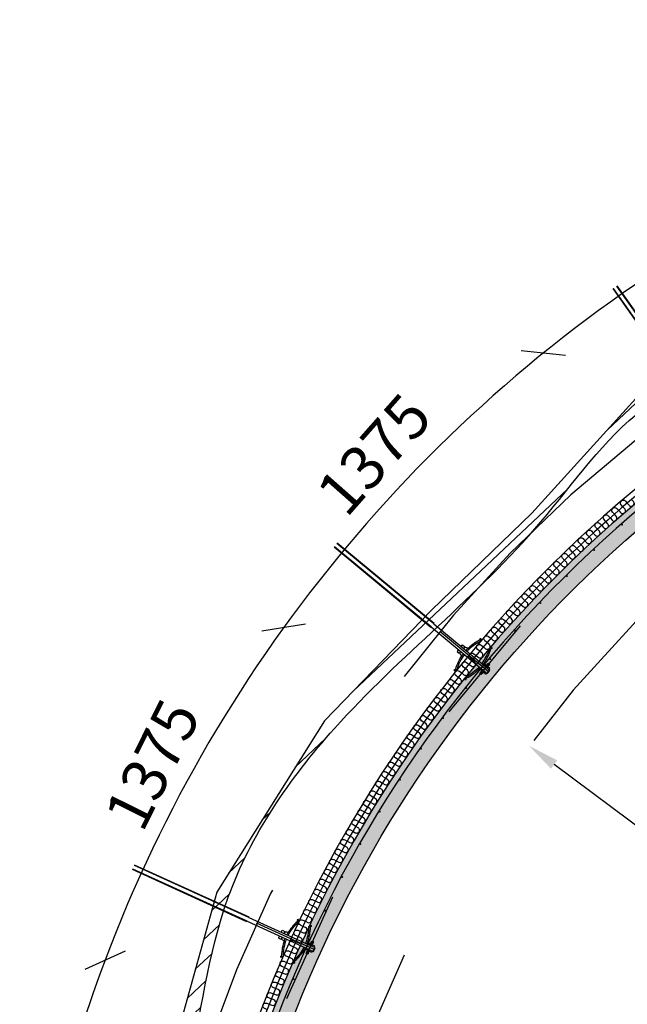
# Model space of a CAD drawing. Units: metres. Extents: x -49 to 61, y -90 to 9.
# Drawn here: x -6 to -4, y 3 to 7 of the extents above; entities that cross this region are included whole.
import ezdxf
from ezdxf.enums import TextEntityAlignment as Align

# ---------------------------------------------------------------- set-up
doc = ezdxf.new("R2010")
doc.units = ezdxf.units.M
doc.header["$PDMODE"] = 1
doc.linetypes.add('XREF1$0$HIDDEN', pattern=[3, 2, -1])
doc.layers.get('0').update_dxf_attribs({"linetype": 'CONTINUOUS'})
doc.layers.get('Defpoints').update_dxf_attribs({"linetype": 'CONTINUOUS'})
for name, color, linetype in [('B_FORM_25', 2, 'CONTINUOUS'), ('b_maal_50', 2, 'CONTINUOUS'), ('Buemål', 2, 'CONTINUOUS'), ('XREF1$0$B_ARMERING', 7, 'CONTINUOUS'), ('XREF1$0$B_FJELL_SPR_1', 2, 'XREF1$0$FJELLKONTUR_SPRENGT1'), ('XREF1$0$B_FORM', 7, 'CONTINUOUS'), ('XREF1$0$B_FORM_35', 7, 'CONTINUOUS'), ('XREF1$0$B_FORM_50', 5, 'CONTINUOUS'), ('XREF1$0$B_FORM_HI', 2, 'XREF1$0$HIDDEN'), ('XREF1$0$B_FORM_HI_18', 4, 'XREF1$0$HIDDEN'), ('XREF1$0$B_FORM_HI_25', 2, 'XREF1$0$HIDDEN'), ('XREF1$0$B_FORM_HI_50', 5, 'XREF1$0$HIDDEN'), ('XREF1$0$b_Isolasjon', 2, 'CONTINUOUS'), ('XREF1$0$B_RASTER', 253, 'CONTINUOUS'), ('XREF1$0$Bolter', 7, 'CONTINUOUS'), ('XREF1$0$Sprøytebetong', 7, 'CONTINUOUS')]:
    doc.layers.add(name, color=color, linetype=linetype)
doc.layers.add('XREF1$0$B_HJ', color=6, linetype='CONTINUOUS', plot=False)
doc.styles.add('ISO35', font='ISO3098.shx', dxfattribs={"height": 3.5})
doc.styles.add('ISOAAJ', font='iso3098.shx')
doc.linetypes.add('XREF1$0$FJELLKONTUR_SPRENGT1', pattern='A,15,[2,ltypeaaj.shx,S=2,R=0,X=0,Y=-3],0', length=15)
doc.dimstyles.new('Brudraw_met-mm$4', dxfattribs={"dimscale": 0.001, "dimtxt": 3.5, "dimasz": 2.5, "dimexe": 1, "dimexo": 2, "dimgap": 0.8, "dimtad": 1, "dimdec": 0, "dimlfac": 1000, "dimzin": 0, "dimdsep": 46, "dimtxsty": 'ISOAAJ', "dimblk1": 'OBLIQUE', "dimsah": 1, "dimcen": 4, "dimdle": 1, "dimclrd": 2, "dimclre": 2, "dimclrt": 7, "dimadec": 0, "dimazin": 0, "dimtfac": 1, "dimtdec": 0, "dimtmove": 0, "dimatfit": 3, "dimldrblk": 'OBLIQUE', "dimfxl": 1, "dimtolj": 1, "dimtzin": 0, "dimarcsym": 0})

# ---------------------------------------------------------------- blocks, each defined once
blk = doc.blocks.new('*D211')
at = {"layer": 'b_maal_50', "color": 2, "lineweight": -2, "transparency": 16777216}
blk.add_line((-2.122245071410849, 3.027585356389872), (-3.916208108462381, 4.367046459070606), dxfattribs=at)
at = {"layer": 'b_maal_50', "color": 2, "transparency": 16777216}
blk.add_solid([(-3.903743936445127, 4.383739936650249), (-3.928672280479635, 4.350352981490962), (-4.016368973940246, 4.441831491174131)], dxfattribs=at)
at = {"layer": 'Defpoints', "color": 0, "transparency": 16777216}
for p in [(-4.016368973940246, 4.441831491174131), (-0.1781759454515141, 1.57604765947897)]:
    blk.add_point(p, dxfattribs=at)
at = {"layer": 'b_maal_50', "color": 7, "transparency": 16777216, "insert": (-2.316453882231734, 3.331710245953245), "char_height": 0.175, "attachment_point": 5, "rotation": 323.2531708514263, "style": 'ISOAAJ'}
blk.add_mtext('\\A1;R4790', dxfattribs=at)
blk = doc.blocks.new('_OBLIQUE')
at = {"color": 0, "linetype": 'ByBlock'}
blk.add_line((-0.4999999999999999, -0.4999999999999999), (0.4999999999999999, 0.4999999999999999), dxfattribs=at)
blk = doc.blocks.new('Målelinje')
at = {"layer": 'B_FORM_25', "flags": 128}
blk.add_lwpolyline([(-0.0625, 0.0625), (0.0625, -0.0625)], dxfattribs=at)
blk = doc.blocks.new('XREF1$0$Armering')
at = {"layer": 'XREF1$0$B_ARMERING', "const_width": 0.003499999999999999, "flags": 128}
blk.add_lwpolyline([(-0.002248691888780741, -7.671238563489169e-05, 1), (0.002248691888780741, 7.671238563489169e-05, 1)], format="xyb", close=True, dxfattribs=at)
blk = doc.blocks.new('XREF1$0$Bolt')
at = {"color": 7, "linetype": 'Continuous'}
for points in [[(-0.00795221429152071, 0.2108222577252956, 0.09920404630305557), (-0.07441939465719827, 0.1949685075900627), (-0.07904464912395781, 0.1960632505854907), (-0.08293436309485003, 0.1989807049461731), (-0.08190820835382695, 0.2008824896378654), (-0.07933181560055735, 0.2029804502998802), (-0.0744405521521081, 0.2000753005235119, -0.08193237593565615), (-0.01411904691675758, 0.2158683520137421), (-0.007987717261919158, 0.2158937541623036)], [(0.007980195666050571, 0.2108276247639225, -0.09920404630305557), (0.07445804202766837, 0.1950186588826721), (0.0790825578880856, 0.1961165177830235), (0.08297030541185202, 0.199036592082332), (0.08194286962225661, 0.2009376849954601), (0.07936506400342935, 0.2030339093990037), (0.07447575893949554, 0.2001254649114648, 0.08193237593565615), (0.0141436272076696, 0.2158778726615385), (0.008012281830271917, 0.2158991439692111)], [(-0.007906734244297553, 0.134378725984412, -0.09920404630305557), (-0.0744367703944242, 0.1499665978661042), (-0.07905761082410123, 0.1488533707460649), (-0.08293562905581431, 0.1459203877204382), (-0.08190187871254984, 0.1440227210250624), (-0.07931711842094558, 0.1419350781501585), (-0.07443750953494543, 0.144859761147563, 0.08193237593565615), (-0.01405334208590125, 0.1293080155740194), (-0.007921959878487428, 0.1293071281526776)], [(0.008093264847893522, 0.1343841157913186, 0.09920404630305557), (0.07461278394696813, 0.1500168071387726), (0.07923437333779049, 0.1489066934509164), (0.0831143667157832, 0.1459763238119685), (0.08208189511418951, 0.1440779610829725), (0.07949854190812689, 0.1419885772621079), (0.07461696369509974, 0.1449099720772224, -0.08193237593565615), (0.01424328756305826, 0.129317547660178), (0.00811190734505729, 0.1293125293684998)]]:
    blk.add_lwpolyline(points, format="xyb", dxfattribs=at)
at = {"color": 7, "linetype": 'Continuous', "flags": 128}
for points in [[(-0.01881288392180402, 0.1350756310123487), (-0.01849728469041878, 0.1251692926444052, 0.3629219708735728), (-0.007894675537929663, 0.1157267060004861)], [(0.01899894252729362, 0.135088368415774), (0.01869001752352162, 0.1251818196687555, -0.3629219708735728), (0.008093772491804652, 0.1157320919162661)]]:
    blk.add_lwpolyline(points, format="xyb", dxfattribs=at)
at = {"color": 7, "linetype": 'Continuous'}
for points in [[(-0.007896408714447523, 0.1037267061377554), (-0.01693487440307684, 0.1037280143478965), (-0.0169331375758508, 0.1157280142137349), (-0.007894669568006663, 0.1157267059996228)], [(0.008103590377740222, 0.1037320959446602), (0.01714205313368566, 0.1037394936022542), (0.01713223159704214, 0.1157394895745112), (0.00809376652188143, 0.1157320919113811)]]:
    blk.add_lwpolyline(points, dxfattribs=at)
at = {"layer": 'XREF1$0$B_FORM', "color": 2, "linetype": 'Continuous'}
for points in [[(-0.01968393484007458, 0.2330900515217635, 0.4142135623731616), (-0.02368528206639908, 0.2370887038309402), (-0.01968528230134581, 0.2370900512995284), (-0.01968258738061834, 0.2290900517476437)], [(-0.01968393484007458, 0.2330900515217635, -0.4142135623731616), (-0.02368258716380112, 0.2290887042973058), (-0.01968258738061834, 0.2290900517476437), (-0.01968528230134581, 0.2370900512995284)], [(0.02031606289361321, 0.2331035260472678, -0.4142135623731616), (0.02431471520283779, 0.2371048732863228), (0.02031471543413921, 0.2371035258177496), (0.02031741034766554, 0.2291035262877177)], [(0.02031606289361321, 0.2331035260472678, 0.4142135623731616), (0.02431741011628907, 0.2291048737344639), (0.02031741034766554, 0.2291035262877177), (0.02031471543413921, 0.2371035258177496)]]:
    blk.add_lwpolyline(points, format="xyb", dxfattribs=at)
at = {"layer": 'XREF1$0$B_FORM', "color": 5, "linetype": 'Continuous'}
for points in [[(-0.007963525050204145, 0.2370939999299742), (-0.01968528230134581, 0.2370900512995284)], [(0.02031471543413921, 0.2371035258177496), (0.007997978986051146, 0.2370993767608347)], [(-0.007960831102622024, 0.2290940003851052), (-0.01968258738061834, 0.2290900517476437)], [(0.02031741034766554, 0.2291035262877177), (0.008000674472569358, 0.229099377232453)]]:
    blk.add_lwpolyline(points, dxfattribs=at)
at = {"layer": 'XREF1$0$B_FORM', "color": 7, "linetype": 'Continuous'}
blk.add_lwpolyline([(-0.01968528230134581, 0.2370900512995284), (-0.01968258738061834, 0.2290900517476437)], dxfattribs=at)
at = {"layer": 'XREF1$0$B_FORM', "color": 2, "linetype": 'Continuous'}
for points in [[(-0.007967404651861187, 0.2484896667370426), (-0.01396739569448968, 0.2484876455843503)], [(-0.01396739569088012, 0.2484876455770619), (-0.01396355022001217, 0.2370869225221783)], [(0.008032594437260121, 0.2484950565494453), (0.0139941167899913, 0.2484970647746572)], [(0.0139941167899913, 0.2484970647746572), (0.01399795229816903, 0.2370963417143228)], [(-0.008084240820060762, 0.2273785336898611), (-0.01408423186996188, 0.22737651253719)], [(-0.01408423186997609, 0.227376512533553), (-0.01408038639916498, 0.2159757894641174)], [(0.008099952959358836, 0.2272768591902752), (0.01406147531754698, 0.2272788674154693), (0.01406531082393414, 0.2158781443624154)]]:
    blk.add_lwpolyline(points, dxfattribs=at)
at = {"layer": 'XREF1$0$B_FORM', "color": 5, "linetype": 'Continuous'}
for centre in [(-0.02368393461417995, 0.2330887040677592), (0.02431606267867892, 0.233104873515785)]:
    blk.add_circle(centre, 0.003999999999999999, dxfattribs=at)
at = {"layer": 'XREF1$0$B_FORM_50', "color": 5, "linetype": 'Continuous'}
for points in [[(0.008097639923516198, -0.03749201429492111), (0.007999999546097536, 0.2523599187384686), (-0.007999999546090208, 0.2523545289342861), (-0.00790276248512689, -0.03630013247699271)], [(0.008000336409029307, 0.2513599187949316), (-0.007999662683157993, 0.2513545289898387)]]:
    blk.add_lwpolyline(points, dxfattribs=at)
at = {"layer": 'XREF1$0$B_FORM_HI', "color": 2, "linetype": 'XREF1$0$HIDDEN'}
for p, q in [((-0.009902359055200316, -0.03749807782768855), (-0.00973392758942615, -0.5374980494585291)), ((-0.0079023591686751, -0.03749740410182767), (-0.007733927702904708, -0.5374973757326664)), ((0.008097639923516198, -0.03749201429492111), (0.008266071389282814, -0.5374919859257625)), ((0.01009763981003431, -0.03749134056905579), (0.01026607127580448, -0.537491312199899))]:
    blk.add_line(p, q, dxfattribs=at)
at = {"layer": 'XREF1$0$B_FORM_HI_50', "flags": 128}
blk.add_lwpolyline([(0.221976956779651, 0.233034235643494), (-0.2220246923016094, 0.2328842559195827)], dxfattribs=at)
at = {"layer": 'XREF1$0$B_HJ', "flags": 128}
blk.add_lwpolyline([(7.105427357601002e-15, 0.2523572238363796), (3.33066907387547e-15, 8.881784197001252e-16)], dxfattribs=at)
blk = doc.blocks.new('XREF1$0$Myk isolasjon 45mm')
at = {"layer": 'XREF1$0$b_Isolasjon', "flags": 128}
blk.add_lwpolyline([(0, -8.881784197001252e-16), (0, -0.01121839840387207, -1), (-0.02256320319225846, -0.01121839840387207), (-0.02256320319225846, -8.881784197001252e-16), (-0.02256320319225846, 0.01121839840387029, 0.9999999999999999), (-0.04512640638451693, 0.01121839840387029), (-0.04512640638451693, -8.881784197001252e-16)], format="xyb", dxfattribs=at)
blk = doc.blocks.new('XREF1')
at = {"layer": 'XREF1$0$B_RASTER'}
h = blk.add_hatch(dxfattribs=at)
h.set_pattern_fill('ANSI31', color=256, scale=0.5)
h.set_pattern_definition([(43.28164309026945, (0, 0), (-0.04284907173117848, 0.04549952803905026), [])])
edge = h.paths.add_edge_path()
edge.add_line((5.415071268970832, -0.731436702511143), (5.483721366904631, -0.5256096092353599))
edge.add_line((5.483721366904631, -0.5256096092353599), (5.520347132186984, 0.4350719060679911))
edge.add_line((5.520347132186984, 0.4350719060679911), (5.53083339450302, 0.9853458801790175))
edge.add_line((5.53083339450302, 0.9853458801790175), (5.498677871853636, 1.535619854290044))
edge.add_line((5.498677871853636, 1.535619854290044), (5.567918572482966, 2.321373441609572))
edge.add_line((5.567918572482966, 2.321373441609572), (5.362529488899301, 3.263692599041108))
edge.add_line((5.362529488899301, 3.263692599041108), (4.445190823236463, 4.764647865700408))
edge.add_line((4.445190823236463, 4.764647865700408), (3.713662767363844, 5.5987795209329))
edge.add_line((3.713662767363844, 5.5987795209329), (2.661194940542686, 6.349092838117524))
edge.add_line((2.661194940542686, 6.349092838117524), (1.419282849751725, 6.755804739298916))
edge.add_line((1.419282849751725, 6.755804739298916), (0.8031860386033989, 6.900829817167047))
edge.add_line((0.8031860386033989, 6.900829817167047), (0.2136996616114617, 6.859147307823754))
edge.add_line((0.2136996616114617, 6.859147307823754), (0.195707575334537, 6.85968100380812))
edge.add_line((0.195707575334537, 6.85968100380812), (-0.6505704510935049, 6.846964214589647))
edge.add_line((-0.6505704510935049, 6.846964214589647), (-1.492545263969101, 6.720743244233448))
edge.add_line((-1.492545263969101, 6.720743244233448), (-2.636227097779203, 6.335068343061193))
edge.add_line((-2.636227097779203, 6.335068343061193), (-3.590464667619613, 5.823172214108114))
edge.add_line((-3.590464667619613, 5.823172214108114), (-4.004434996937476, 5.367374580229567))
edge.add_line((-4.004434996937476, 5.367374580229567), (-4.404372826271384, 4.98169942163268))
edge.add_line((-4.404372826271384, 4.98169942163268), (-4.82972774355963, 4.541291920590865))
edge.add_line((-4.82972774355963, 4.541291920590865), (-5.258569280519424, 3.859770450660208))
edge.add_line((-5.258569280519424, 3.859770450660208), (-5.490564861931063, 3.023676803718943))
edge.add_line((-5.490564861931063, 3.023676803718943), (-5.579647124310526, 2.570265283077279))
edge.add_line((-5.579647124310526, 2.570265283077279), (-5.579643954115664, 2.090051540637985))
edge.add_line((-5.579643954115664, 2.090051540637985), (-5.673352952240435, 1.664587391667383))
edge.add_line((-5.673352952240435, 1.664587391667383), (-5.691914898471743, 0.5537198497966411))
edge.add_line((-5.691914898471743, 0.5537198497966411), (-5.696364114760326, -0.1126999404424955))
edge.add_line((-5.696364114760326, -0.1126999404424955), (-5.652262294452527, -0.4432113245603797))
edge.add_line((-5.652262294452527, -0.4432113245603797), (-5.61281580072045, -0.439783224181213))
edge.add_spline(control_points=[(-5.61281580072045, -0.4397832241812124), (-5.612730894108179, -0.423046359656714), (-5.612645987495909, -0.4063094951322156), (-5.612561080883638, -0.3895726306077172)], knot_values=[-0.05021087683878586, -0.05021087683878586, -0.05021087683878586, -0.05021087683878586, 0, 0, 0, 0], degree=3, periodic=0)
edge.add_spline(control_points=[(-5.612561080883638, -0.3895726306077172), (-5.63457646902272, -0.2181621114877123), (-5.660511669148919, -0.01623216644072212), (-5.592583165686399, 1.025722069936212), (-5.62454489456779, 1.250821103314574), (-5.621734507994838, 1.656518033024089), (-5.462612651000676, 2.071412967633214), (-5.540197292931072, 2.612340439016136), (-5.342827363459657, 3.167933205384519), (-5.264280905468421, 3.882394165050901), (-4.740131846972639, 4.641749891408782), (-4.059967490022947, 5.15663049656983), (-3.634162100988514, 5.788123779172417), (-3.109866760493437, 6.014578338752184), (-2.64943048318051, 6.300971570436282), (-2.064771495519166, 6.486785317586727), (-1.422553469589764, 6.710159334459817), (-0.6780906699636338, 6.824454407452446), (0.08344059092425585, 6.776016080530654), (0.7799268035914503, 6.910492934420811), (1.615623624127847, 6.620108851438957), (2.462586664291865, 6.503322484078458), (3.111425756726649, 5.920976336996452), (3.655047802295618, 5.636951049796048), (4.05148920326273, 5.161295836573579), (4.500564926664393, 4.654348428984318), (4.804338260071836, 4.052877550804242), (5.117932254972981, 3.569501469945314), (5.335201909059961, 3.27272995706994), (5.358887427730917, 2.843075080997549), (5.55075820430767, 2.44722403032098), (5.494744203758715, 1.953004800684732), (5.443058352693033, 1.539209399131583), (5.422841557068034, 1.145484997216691), (5.472074917803209, 0.8511570659937236), (5.459259008174182, 0.6487091465073332), (5.43339682383818, 0.1796266037188674), (5.425983758680756, -0.2332698959490584), (5.419787930747367, -0.5783681261567233)], knot_values=[0, 0, 0, 0, 1.177951943867618, 1.387684796209353, 1.570557796838378, 2.049346341198533, 2.48462441914356, 2.966725271954457, 3.558254398914126, 4.280428864059065, 5.073143374976522, 6.235544048458427, 6.844318888232072, 7.28377764962343, 7.914460179059442, 8.471327198410929, 9.113138410057497, 9.95674959237288, 10.70426132692165, 11.40370576286355, 12.02690551619617, 13.32395500482535, 13.86466418117811, 14.6032273690403, 15.13889984136008, 15.70319986274844, 16.63446735238239, 17.13477206002219, 17.44985732988134, 17.70359417427398, 18.3985243728876, 18.71688594642802, 19.17294638190985, 19.65706047212343, 19.89142088021466, 20.06061430398332, 20.26406695180025, 21.29965604945175, 21.29965604945175, 21.29965604945175, 21.29965604945175], degree=3, periodic=0)
edge.add_spline(control_points=[(5.419787930747367, -0.5783681261567233), (5.418215710155188, -0.6293909849415293), (5.416643489563009, -0.6804138437263354), (5.415071268970831, -0.7314367025111415)], knot_values=[21.29965604945175, 21.29965604945175, 21.29965604945175, 21.29965604945175, 21.45276815395823, 21.45276815395823, 21.45276815395823, 21.45276815395823], degree=3, periodic=0)
h = blk.add_hatch(color=256, dxfattribs=at)
h.dxf.hatch_style = 1
edge = h.paths.add_edge_path()
edge.add_arc((0.2719397808142219, 1.562548054153346), 4.995035771762287, 0.9595042035164687, 55.81398811725946)
edge.add_arc((0.03640436588184337, 1.212433037310986), 5.417000442765944, 55.83391574351511, 89.33973613951926)
edge.add_arc((-0.1635404110392973, 1.218319737551247), 5.417111440688203, 87.22389941121736, 120.7282725360484)
edge.add_arc((-0.3776371429891947, 1.582015453685553), 4.995082443014507, 120.7489074048726, 173.136220445955)
edge.add_line((-5.336919990145603, 2.17897386238125), (-5.543846485143606, 1.173352648273269))
edge.add_line((-5.543846485143606, 1.173352648273269), (-5.544143555549461, 1.172242926033953))
edge.add_arc((-4.999281034325497, 1.11039034801208), 0.5483620231585026, 173.5235309027094, 174.9987913500453)
edge.add_line((-5.545555366121867, 1.158194771059694), (-5.550284132434944, 1.000569127067857))
edge.add_arc((-5.660233914536681, 1.167635118268276), 0.1999999999999941, 303.349788887294, 356.7878304205601)
edge.add_line((-5.460548137493515, 1.156428403911927), (-5.252953186442294, 2.165320836930023))
edge.add_arc((-0.3776605969239659, 1.582024925753609), 4.910062316652147, 120.74908592506009, 173.177376837213, ccw=False)
edge.add_arc((-0.1635404110393499, 1.218319737551232), 5.332111440688202, 87.20703300923248, 120.72827253604791, ccw=False)
edge.add_arc((0.03641971782804632, 1.212481979253308), 5.331951331164656, 55.834074567145706, 89.356761833404, ccw=False)
edge.add_arc((0.2719397808161643, 1.562548054154368), 4.910035771760356, 0.8786597263945168, 55.81398811727138, ccw=False)
edge.add_line((5.181398198381125, 1.637842982050378), (5.329978541505191, 0.8217640616904403))
edge.add_arc((5.686394741401657, 0.9164860609531058), 0.3687882382790353, 194.8830315291245, 221.5777504699096)
edge.add_line((5.410520540519235, 0.6717449937403487), (5.415212758306324, 0.8281523527581942))
edge.add_line((5.415212758306324, 0.8281523527581942), (5.266275151256401, 1.646193548562972))
at = {"layer": 'XREF1$0$B_FJELL_SPR_1', "flags": 128}
blk.add_lwpolyline([(-4.82972774355963, 4.541291920590866), (-5.258569280519424, 3.859770450660208), (-5.490564861931063, 3.023676803718943), (-5.579647124310526, 2.570265283077279), (-5.579643954115664, 2.090051540637985), (-5.673352952240435, 1.664587391667383), (-5.691914898471743, 0.5537198497966402), (-5.696364114760326, -0.1126999404424957), (-5.652262294452527, -0.4432113245603795), (-5.328874046432617, -0.4151072455721441), (-4.942213825048754, -0.4642892550892406), (-4.745368972337957, -0.5626532741234336), (-4.717248279093525, -1.026368775456844), (-4.632885647941663, -1.307408793065249), (-4.358708750954094, -1.398746663640068), (-4.119682582667366, -1.398746663640068), (-4.014229845146161, -1.216070665065799), (-3.908777107625071, -0.7172251937094096), (-3.683811010251163, -0.5486012346293159), (-2.571312999888761, -0.4855242146559953), (-1.720661064262942, -0.5909141247248748), (-0.7012844177521917, -0.5417321152077783), (0.261850842269808, -0.6190182037131102), (1.576495043556263, -0.6119920552537359), (2.209211468683264, -0.6822522527243813), (2.399026285937651, -1.005447873965877), (2.560720409947606, -1.49024156325278), (2.778656471864991, -1.637787591804069), (3.327010817258695, -1.672917561827048), (3.622278372034287, -1.581579433827599), (3.840213882533106, -1.181097724080714), (4.255842327516319, -0.7710390449950204), (4.901356075011648, -0.714940807345058), (5.413556661310366, -0.7359778073542451), (5.483721366904632, -0.5256096092353595), (5.517725566607965, 0.4350719060681036), (5.53083339450302, 0.9853458801790747), (5.498677871853635, 1.535619854290046), (5.567918572482967, 2.321373441609567), (5.362529488899298, 3.263692599041108), (4.445190823236457, 4.764647865700415), (3.713662767363842, 5.598779520932895), (2.661194940542685, 6.349092838117529), (1.419282849751738, 6.75580473929891), (0.8031860386033998, 6.900829817167047), (0.2136996616114595, 6.859147307823754), (0.1957075753345349, 6.85968100380812), (-0.6505704510935009, 6.846964214589648), (-1.492545263969106, 6.720743244233447), (-2.636227097779198, 6.335068343061196), (-3.590464667619614, 5.823172214108113), (-4.004434996937476, 5.367374580229566), (-4.404372826271384, 4.981699421632684)], close=True, dxfattribs=at)
at = {"layer": 'XREF1$0$B_FORM_35'}
blk.add_open_spline([(-5.61281580072045, -0.4397832241812124), (-5.612730894108179, -0.423046359656714), (-5.612645987495909, -0.4063094951322156), (-5.612561080883638, -0.3895726306077172), (-5.63457646902272, -0.2181621114877123), (-5.660511669148919, -0.01623216644072212), (-5.592583165686399, 1.025722069936212), (-5.62454489456779, 1.250821103314574), (-5.621734507994838, 1.656518033024089), (-5.462612651000676, 2.071412967633214), (-5.540197292931072, 2.612340439016136), (-5.342827363459657, 3.167933205384519), (-5.264280905468421, 3.882394165050901), (-4.740131846972639, 4.641749891408782), (-4.059967490022947, 5.15663049656983), (-3.634162100988514, 5.788123779172417), (-3.109866760493437, 6.014578338752184), (-2.649430483180505, 6.300971570436282), (-2.06477149551918, 6.486785317586727), (-1.42255346958969, 6.710159334459817), (-0.6780906699639863, 6.824454407452446), (0.08344059092536549, 6.776016080530654), (0.7799268035877684, 6.910492934420811), (1.615623624145429, 6.620108851438957), (2.462586664182048, 6.503322484078458), (3.111425756902716, 5.920976336996452), (3.655047801449212, 5.636951049796048), (4.051489205506639, 5.161295836573579), (4.500564915224922, 4.654348428984318), (4.804338319246487, 4.052877550804242), (5.117932161371886, 3.569501469945314), (5.335202104359898, 3.27272995706994), (5.358886430375804, 2.843075080997549), (5.550766857875801, 2.44722403032098), (5.494728527012685, 1.953004800684732), (5.443150660935424, 1.539209399131583), (5.422557338885145, 1.145484997216691), (5.472497435951611, 0.8511570659937236), (5.458049015368085, 0.6487091465073332), (5.448891728080068, 0.1796266037188674), (5.43303824576405, -0.2332698959490584), (5.419787930747367, -0.5783681261567233), (5.418215710155188, -0.6293909849415293), (5.416643489563009, -0.6804138437263354), (5.415071268970831, -0.7314367025111415)], degree=3, knots=[-0.05021087683878586, -0.05021087683878586, -0.05021087683878586, -0.05021087683878586, 0, 0, 0, 1.177951943867618, 1.387684796209353, 1.570557796838378, 2.049346341198533, 2.48462441914356, 2.966725271954457, 3.558254398914126, 4.280428864059065, 5.073143374976522, 6.235544048458427, 6.844318888232072, 7.28377764962343, 7.914460179059442, 8.471327198410929, 9.113138410057497, 9.95674959237288, 10.70426132692165, 11.40370576286355, 12.02690551619617, 13.32395500482535, 13.86466418117811, 14.6032273690403, 15.13889984136008, 15.70319986274844, 16.63446735238239, 17.13477206002219, 17.44985732988134, 17.70359417427398, 18.3985243728876, 18.71688594642802, 19.17294638190985, 19.65706047212343, 19.89142088021466, 20.06061430398332, 20.26406695180025, 21.29965604945175, 21.29965604945175, 21.29965604945175, 21.45276815395823, 21.45276815395823, 21.45276815395823, 21.45276815395823], dxfattribs=at)
at = {"layer": 'XREF1$0$B_FORM_50', "flags": 128}
blk.add_lwpolyline([(5.39014496358373, 0.8262674426595065), (5.241312462138509, 1.643731344950179, 0.2441345287581149), (3.064510630766147, 5.673849991568734, 0.1472691507195326), (0.09807759203450583, 6.604080761702643, 0.147262697871352), (-2.918732220145194, 5.853380026677634, 0.2327040050104214), (-5.312223460412174, 2.174955043258711), (-5.519507259512965, 1.167595958853679, 0.005220664727298555), (-5.520588341739192, 1.156720667692021), (-5.523860052818558, 1.056774202488828)], format="xyb", dxfattribs=at)
at = {"layer": 'XREF1$0$B_FORM_HI_18', "flags": 128}
blk.add_lwpolyline([(4.803608915902201, 0.01064034270477959, 0.3380834731870027), (2.96337197179568, 5.52495079190112, 0.290975033743853), (-2.626843730077781, 5.692657263002409, 0.3419850419381406), (-4.776011051607354, 0.2341255406756524)], format="xyb", dxfattribs=at)
at = {"layer": 'XREF1$0$B_FORM_HI_25'}
blk.add_lwpolyline([(-2.151111565316439, 6.466686695890655, 0.04360173536539437), (-3.031144992891228, 6.042492079502282, 0.264451745919598), (-5.567710876031001, 1.58199620506547), (-5.625439317065641, -0.3304673228963691)], format="xyb", dxfattribs=at)
at = {"layer": 'XREF1$0$B_HJ', "flags": 128}
blk.add_lwpolyline([(5.424521351538148, 0.3217420983534409), (5.437368656993662, 0.8348652784758497), (5.288732050562025, 1.648922489681711, 0.2439014054865278), (3.09119999910558, 5.713142835925463, 0.1472277710339681), (0.09950203236076538, 6.651567504645632, 0.1472213192034101), (-2.943003159715354, 5.894211038082956, 0.2329141371209421), (-5.359858826553126, 2.176651308670472), (-5.566306768343733, 1.176460511063937, 0.007462821806292178), (-5.568026108265057, 1.159507456580295), (-5.579181709458562, 0.7876542818294529), (-5.594987904231664, 0.3255650368325012), (-5.592969923037204, -0.06923408220355598)], format="xyb", dxfattribs=at)
at = {"layer": 'XREF1$0$b_Isolasjon', "flags": 128}
blk.add_lwpolyline([(5.410520540519236, 0.6717449937403481), (5.400775220140976, 0.3224636877283121), (5.445754457796239, 0.321096873932878), (5.46042813182511, 0.8366220856367366), (5.329631025990316, 1.552975410472926), (5.311695836591185, 1.651203368007864, 0.2436924859920514), (3.103842331476891, 5.731755235883914, 0.1472084227896804), (0.1001767895541338, 6.674061174662075, 0.1472019712969199), (-2.954499920564381, 5.913552043485476, 0.2325507640224972), (-5.381372939053326, 2.18621424456094), (-5.588461572257195, 1.180709507913668, 0.008429545235001876), (-5.590497224319812, 1.160807678518141), (-5.601671591277027, 0.7883289786439251), (-5.611977770110636, 0.5575838901692567), (-5.617653909562541, 0.2529851945798299), (-5.617220750548507, -0.06941371549521576), (-5.569970223486512, -0.06911652124930444), (-5.571985828891224, 0.3252177967754277), (-5.561442781378227, 0.6836251855552574), (-5.556691827644237, 0.7869795848769595), (-5.550284132434943, 1.000569127067857)], format="xyb", dxfattribs=at)
at = {"layer": 'XREF1$0$Sprøytebetong', "flags": 128}
for points in [[(3.078557666734269, 5.694530435967013, 0.1472472818502581), (0.09882730647279869, 6.629073801602072, 0.1472408294920346), (-2.931506398866333, 5.874870032680435, 0.2326489677085887), (-5.336919990145603, 2.17897386238125), (-5.543846485143606, 1.173352648273269), (-5.544143555549461, 1.172242926033953, 0.006437126941295058), (-5.545555366121867, 1.158194771059694), (-5.550284132434944, 1.000569127067857, 0.2374869449661037), (-5.460548137493515, 1.156428403911927), (-5.252953186442294, 2.165320836930023, -0.2328374204214265), (-2.888074191214472, 5.80180401227092, -0.1473160193670805), (0.09627827255988519, 6.544097302148796, -0.1473224734187016), (3.030797744442665, 5.624216925012866, -0.2443993843713613)], [(3.078557666734269, 5.694530435967013, 0.1472472813162338), (0.09882729639817349, 6.629073802090591, 0.1472408290164521), (-2.931506398866333, 5.874870032680435, 0.2326489352586296), (-5.336920279612755, 2.178973897224927), (-5.544226990709562, 1.17150346496045, 0.00608208814988521), (-5.545552350873358, 1.15822921463279), (-5.548846669119357, 1.05759213025867)]]:
    blk.add_lwpolyline(points, format="xyb", dxfattribs=at)
for p, rotation in [((-3.645603606192058, 5.321317221739925), 221.1518287197887), ((-3.7570410683549, 5.220918110976699), 222.8824454048604), ((-3.865395610029281, 5.117199343562713), 224.6130620899322), ((-3.97056838259564, 5.010255539038809), 226.3436787750041), ((-4.072463440067558, 4.900184259051087), 228.0742954600758), ((-4.170987826620435, 4.78708591834831), 229.8049121451476), ((-4.266051661392293, 4.671063693176541), 231.5355288302193), ((-4.357568220479447, 4.552223427154501), 233.2661455152911), ((-4.445454016052098, 4.430673534715617), 234.996762200363), ((-4.529628872517812, 4.306524902204752), 236.7273788854347), ((-4.610015999663327, 4.179890786719893), 238.4579955705065), ((-4.686542062707966, 4.050886712791087), 240.1886122555783), ((-4.759137249204782, 3.919630366990842), 241.91922894065), ((-4.827735332728366, 3.78624149057218), 243.6498456257218), ((-4.89227373329124, 3.650841770232265), 245.3804623107936), ((-4.952693574433725, 3.513554727101245), 247.1110789958654)]:
    blk.add_blockref('XREF1$0$Armering', p, dxfattribs=dict(rotation=rotation))
at = {"layer": 'XREF1$0$b_Isolasjon'}
for p, rotation in [((-3.676311384398373, 5.362871899722581), 221.1036727242991), ((-3.642270721887724, 5.392303510666977), 220.5898182861664), ((-3.710086725473384, 5.333136184459407), 221.6175271624319), ((-3.743594028474639, 5.303098756598013), 222.1313816005646), ((-3.809793761715109, 5.242128451106133), 223.15909047683), ((-3.776830598322999, 5.272762032126494), 222.6452360386973), ((-3.8424808673384, 5.211200477475162), 223.6729449149628), ((-3.874889286084335, 5.179980598850575), 224.1867993530954), ((-3.907016411259896, 5.148471326328031), 224.7006537912282), ((-3.970416467461488, 5.084594760151393), 225.7283626674936), ((-3.938859658797228, 5.116675194279896), 225.2145082293609), ((-4.001684299056858, 5.052232604254893), 226.2422171056263), ((-4.032660638630697, 5.019591329562372), 226.7560715437591), ((-4.063342994675807, 4.98667356149607), 227.2699259818918), ((-4.093728899330863, 4.953481947717289), 227.7837804200244), ((-4.123815908578887, 4.920019157913455), 228.2976348581572), ((-4.183083585185211, 4.852290837820817), 229.3253437344226), ((-4.153601602443826, 4.886287883583391), 228.8114892962899), ((-4.212259485490845, 4.818030755096141), 229.8391981725553), ((-4.24112695666753, 4.783510391036511), 230.353052610688), ((-4.269683676829823, 4.748732522204184), 230.8669070488208), ((-4.297927349086791, 4.713699945873184), 231.3807614869535), ((-4.325855701726747, 4.678415479804331), 231.8946159250862), ((-4.353466488399988, 4.642881962018574), 232.4084703632189), ((-4.380757488299457, 4.607102250568746), 232.9223248013516), ((-4.434371373331812, 4.534815777666681), 233.950033677617), ((-4.407726506339381, 4.571079223309663), 233.4361792394843), ((-4.460689946161121, 4.498314830402609), 234.4638881157498), ((-4.486680107956353, 4.46157931738314), 234.9777425538825), ((-4.51233976826151, 4.424612193340686), 235.4915969920152), ((-4.537666863203679, 4.387416431636751), 236.0054514301479), ((-4.562659355659051, 4.349995024022734), 236.5193058682806), ((-4.587315235416744, 4.312350980399339), 237.0331603064133), ((-4.611632519340525, 4.274487328574448), 237.547014744546), ((-4.635609251528283, 4.236407114019613), 238.0608691826787), ((-4.659243503469382, 4.198113399625068), 238.5747236208115), ((-4.682533374199744, 4.15960926545341), 239.0885780589443), ((-4.705476990454772, 4.120897808491835), 239.6024324970769), ((-4.728072506820011, 4.081982142403046), 240.1162869352096), ((-4.750318105879582, 4.042865397274815), 240.6301413733423), ((-4.772211998362359, 4.00355071936823), 241.143995811475), ((-4.793752423285888, 3.964041270864611), 241.6578502496078), ((-4.814937648098024, 3.924340229611198), 242.1717046877405), ((-4.835765968816288, 3.884450788865515), 242.6855591258732), ((-4.856235710164921, 3.844376157038566), 243.1994135640059), ((-4.876345225709633, 3.804119557436721), 243.7132680021386), ((-4.896092897990025, 3.763684228002521), 244.2271224402714), ((-4.915477138649692, 3.723073421054193), 244.7409768784041), ((-4.934496388563968, 3.682290403024084), 245.2548313165368), ((-4.953149117965346, 3.641338454195912), 245.7686857546695), ((-4.971433826566509, 3.600220868440952), 246.2825401928022), ((-4.989349043681004, 3.558940952953074), 246.7963946309349), ((-5.006893328341539, 3.517502027982752), 247.3102490690677), ((-5.024065269415878, 3.47590742657), 247.8241035072004), ((-5.04086348572034, 3.434160494276305), 248.337957945333), ((-5.057286626130903, 3.392264588915504), 248.8518123834658)]:
    blk.add_blockref('XREF1$0$Myk isolasjon 45mm', p, dxfattribs=dict(at, rotation=rotation))
at = {"layer": 'XREF1$0$Bolter'}
for p, rotation in [((-3.364102499688642, 5.826771539230496), 215.1292535921038), ((-4.371351923580685, 4.896695463997801), 230.3084045942348), ((-5.099930998912141, 3.735331852272227), 245.4875555963657)]:
    blk.add_blockref('XREF1$0$Bolt', p, dxfattribs=dict(at, rotation=rotation))

msp = doc.modelspace()

# ---------------------------------------------------------------- linework, layer by layer
at = {"layer": 'Buemål', "flags": 128}
msp.add_lwpolyline([(1.6954410322577, 7.094840891057602, 0.06542173364295858), (0.1192771751202896, 7.32387414500545, 0.1467046415540781), (-3.287022364834599, 6.472300146985742, 0.1700619707887613), (-5.702642802934365, 3.588305468771775, 0.06631537371009251), (-6.042190311016778, 2.124363582660549)], format="xyb", dxfattribs=at)

# ---------------------------------------------------------------- block references
msp.add_blockref('XREF1', (0, 0))
at = {"layer": 'Buemål'}
for p, rotation in [((-3.959415001186473, 6.003623628246558), 219.0075321286379), ((-4.991935987683901, 4.911970601685897), 234.1816054380697), ((-5.702715286515761, 3.588113091865158), 249.3556787475017)]:
    msp.add_blockref('Målelinje', p, dxfattribs=dict(at, rotation=rotation))

# ---------------------------------------------------------------- texts
at = {"layer": 'Buemål', "color": 7, "style": 'ISO35'}
for height, rotation, p in [(0.1749999999999999, 48.61526130949862, (-4.701483046609386, 5.308296331498966)), (0.175, 63.62163852574509, (-5.505025249738706, 4.066357142841296))]:
    msp.add_text('1375', height=height, rotation=rotation, dxfattribs=at).set_placement(p, align=Align.BOTTOM_LEFT)

# ---------------------------------------------------------------- dimensions: what is measured, and where the dimension line sits
at = {"layer": 'b_maal_50'}
dim = msp.add_radius_dim(center=(-0.1781759454515141, 1.57604765947897), mpoint=(-4.016368973940246, 4.441831491174131), dimstyle='Brudraw_met-mm$4', override={"dimscale": 0.05}, dxfattribs=at)
dim.commit()
dim.dimension.update_dxf_attribs({"geometry": '*D211', "text_midpoint": (-2.392734614977329, 3.229546163165824), "dimtype": 164})

doc.saveas('drawing.dxf')
